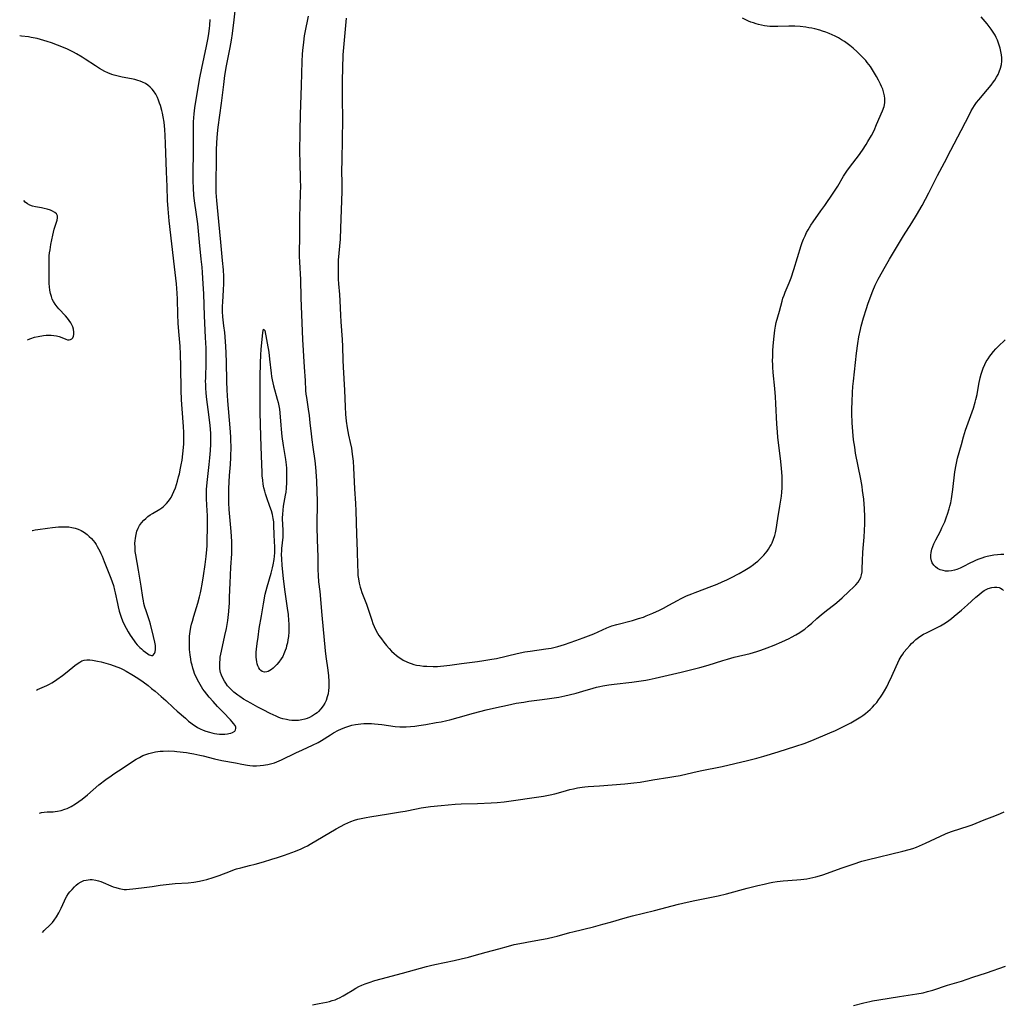
# Model space of a CAD drawing. Units: inches. Extents: x 2029738 to 2035158, y 178808 to 184289.
# Drawn here: x 2029820 to 2030032, y 180735 to 180947 of the extents above; entities that cross this region are included whole.
import ezdxf

# ---------------------------------------------------------------- set-up
doc = ezdxf.new("R2010")
doc.units = ezdxf.units.IN
doc.header["$MEASUREMENT"] = 0
doc.layers.add('c_25_T14S_R17E', color=14, linetype='Continuous')

msp = doc.modelspace()

# ---------------------------------------------------------------- linework, layer by layer
at = {"layer": 'c_25_T14S_R17E'}
for points, elevation in [([(2029822.53, 180836.91), (2029822.6, 180836.92), (2029823.18, 180837.05), (2029823.76, 180837.15), (2029825.81, 180837.44), (2029826.89, 180837.57), (2029828.18, 180837.68), (2029828.91, 180837.71), (2029829.66, 180837.71), (2029830.38, 180837.67), (2029831.06, 180837.57), (2029831.8, 180837.4), (2029832.45, 180837.19), (2029833.06, 180836.91), (2029833.81, 180836.45), (2029834.36, 180836.03), (2029834.83, 180835.61), (2029835.28, 180835.16), (2029835.65, 180834.75), (2029835.99, 180834.32), (2029836.29, 180833.89), (2029836.56, 180833.45), (2029837.09, 180832.47), (2029837.34, 180831.93), (2029837.59, 180831.39), (2029838.07, 180830.25), (2029839.46, 180826.6), (2029839.75, 180825.82), (2029840.02, 180825.04), (2029840.29, 180824.04), (2029840.43, 180823.43), (2029840.88, 180821.12), (2029841.04, 180820.41), (2029841.27, 180819.51), (2029841.46, 180818.83), (2029841.68, 180818.17), (2029841.98, 180817.39), (2029842.34, 180816.58), (2029842.75, 180815.79), (2029843.2, 180815.03), (2029843.66, 180814.33), (2029844.49, 180813.12), (2029844.82, 180812.68), (2029845.17, 180812.26), (2029845.71, 180811.68), (2029846.09, 180811.33), (2029846.47, 180811.01), (2029847.45, 180810.27), (2029847.73, 180810.1), (2029848, 180809.97), (2029848.28, 180809.91), (2029848.56, 180809.95), (2029848.92, 180810.32), (2029849.06, 180810.75), (2029849.11, 180811.19), (2029849.12, 180811.63), (2029849.08, 180812.09), (2029848.98, 180812.78), (2029848.71, 180814.04), (2029848.02, 180816.66), (2029847.79, 180817.44), (2029847.07, 180819.59), (2029846.83, 180820.37), (2029846.62, 180821.16), (2029846.51, 180821.69), (2029846.38, 180822.44), (2029846.02, 180824.91), (2029845.74, 180826.65), (2029845.45, 180828.38), (2029844.86, 180831.62), (2029844.76, 180832.35), (2029844.69, 180833.22), (2029844.68, 180834.18), (2029844.71, 180834.7), (2029844.77, 180835.23), (2029844.92, 180836.03), (2029845.12, 180836.78), (2029845.36, 180837.38), (2029845.67, 180837.96), (2029846.1, 180838.58), (2029846.57, 180839.12), (2029847.01, 180839.53), (2029847.49, 180839.92), (2029847.98, 180840.27), (2029848.49, 180840.59), (2029850.08, 180841.55), (2029850.46, 180841.8), (2029850.83, 180842.08), (2029851.22, 180842.43), (2029851.52, 180842.74), (2029851.91, 180843.21), (2029852.25, 180843.71), (2029852.46, 180844.05), (2029852.79, 180844.66), (2029853.08, 180845.3), (2029853.4, 180846.14), (2029853.63, 180846.84), (2029853.84, 180847.55), (2029854.1, 180848.51), (2029854.26, 180849.15), (2029854.53, 180850.35), (2029854.68, 180851.12), (2029854.85, 180852.1), (2029855.04, 180853.46), (2029855.11, 180854.13), (2029855.22, 180855.6), (2029855.25, 180857.13), (2029855.23, 180858.05), (2029855.16, 180859.33), (2029854.83, 180863.17), (2029854.72, 180865.09), (2029854.65, 180867.22), (2029854.58, 180872.35), (2029854.5, 180874.96), (2029854.4, 180876.74), (2029854.14, 180879.9), (2029854.02, 180881.67), (2029853.94, 180883.54), (2029853.89, 180886.87), (2029853.81, 180888.14), (2029853.61, 180890.17), (2029853.18, 180893.83), (2029852.08, 180903.78), (2029851.83, 180906.38), (2029851.71, 180908.17), (2029851.61, 180911.17), (2029851.45, 180914.34), (2029851.3, 180920.43), (2029851.23, 180922.16), (2029851.14, 180923.51), (2029850.98, 180925.03), (2029850.78, 180926.23), (2029850.62, 180927.01), (2029850.48, 180927.59), (2029850.17, 180928.68), (2029850.01, 180929.19), (2029849.78, 180929.79), (2029849.53, 180930.38), (2029849.15, 180931.11), (2029848.68, 180931.84), (2029848.41, 180932.17), (2029847.97, 180932.65), (2029847.49, 180933.05), (2029846.96, 180933.39), (2029846.29, 180933.72), (2029845.82, 180933.9), (2029845.33, 180934.06), (2029844.67, 180934.24), (2029843.94, 180934.4), (2029841.93, 180934.78), (2029841.05, 180934.97), (2029840.18, 180935.2), (2029839.7, 180935.36), (2029838.83, 180935.7), (2029838.17, 180936.02), (2029837.06, 180936.65), (2029836.15, 180937.22), (2029833.96, 180938.68), (2029833.31, 180939.09), (2029832.08, 180939.81), (2029831.4, 180940.19), (2029830.14, 180940.82), (2029828.9, 180941.36), (2029827.98, 180941.72), (2029826.65, 180942.19), (2029825.76, 180942.48), (2029824.32, 180942.9), (2029823.55, 180943.1), (2029822.31, 180943.37), (2029821.71, 180943.47), (2029820.19, 180943.65), (2029819.81, 180943.71)], 1074), ([(2030032.11, 180831.76), (2030031.49, 180831.74), (2030030.79, 180831.69), (2030029.96, 180831.59), (2030029.25, 180831.46), (2030028.53, 180831.3), (2030027.97, 180831.14), (2030027.41, 180830.97), (2030026.78, 180830.74), (2030026.17, 180830.5), (2030025.58, 180830.23), (2030024.83, 180829.86), (2030023.41, 180829.11), (2030022.72, 180828.78), (2030022.02, 180828.5), (2030021.47, 180828.33), (2030020.83, 180828.2), (2030020.2, 180828.14), (2030019.58, 180828.15), (2030019.03, 180828.24), (2030018.41, 180828.45), (2030017.83, 180828.74), (2030017.41, 180829.05), (2030017.05, 180829.41), (2030016.71, 180829.9), (2030016.51, 180830.39), (2030016.4, 180831.01), (2030016.4, 180831.57), (2030016.47, 180832.15), (2030016.64, 180832.87), (2030017.07, 180834.03), (2030017.47, 180834.88), (2030018.44, 180836.77), (2030018.79, 180837.47), (2030019.39, 180838.81), (2030019.8, 180839.85), (2030020.01, 180840.44), (2030020.37, 180841.6), (2030020.52, 180842.18), (2030020.67, 180842.85), (2030020.84, 180843.78), (2030021.12, 180845.74), (2030021.58, 180849.61), (2030021.83, 180851.07), (2030021.98, 180851.8), (2030022.17, 180852.55), (2030022.99, 180855.48), (2030023.47, 180857.16), (2030023.9, 180858.57), (2030024.41, 180860.12), (2030024.71, 180860.97), (2030025.58, 180863.32), (2030025.97, 180864.58), (2030026.13, 180865.19), (2030026.37, 180866.25), (2030026.78, 180868.53), (2030027.04, 180869.85), (2030027.24, 180870.65), (2030027.44, 180871.32), (2030027.67, 180871.97), (2030028.03, 180872.76), (2030028.36, 180873.38), (2030028.73, 180873.98), (2030029.12, 180874.55), (2030029.39, 180874.91), (2030029.9, 180875.53), (2030030.44, 180876.12), (2030030.95, 180876.63), (2030032.46, 180878.08)], 1080), ([(2029824.74, 180750.15), (2029825.12, 180750.54), (2029826.4, 180751.79), (2029826.87, 180752.29), (2029827.28, 180752.79), (2029827.74, 180753.48), (2029828.24, 180754.38), (2029828.73, 180755.36), (2029829.47, 180756.97), (2029829.72, 180757.47), (2029829.99, 180757.96), (2029830.35, 180758.51), (2029830.65, 180758.9), (2029831.11, 180759.44), (2029831.6, 180759.96), (2029832.01, 180760.34), (2029832.45, 180760.69), (2029833.09, 180761.09), (2029833.68, 180761.34), (2029834.12, 180761.45), (2029834.57, 180761.52), (2029835.01, 180761.54), (2029835.45, 180761.53), (2029836.21, 180761.43), (2029836.81, 180761.28), (2029837.3, 180761.12), (2029837.8, 180760.93), (2029839.47, 180760.21), (2029840, 180760), (2029840.53, 180759.82), (2029841.27, 180759.61), (2029842.02, 180759.47), (2029842.38, 180759.43), (2029842.82, 180759.42), (2029843.53, 180759.45), (2029844.25, 180759.53), (2029846.06, 180759.79), (2029848.38, 180760.08), (2029850.13, 180760.33), (2029851.43, 180760.5), (2029853.32, 180760.67), (2029856.18, 180760.87), (2029857.38, 180760.99), (2029858.63, 180761.2), (2029859.52, 180761.39), (2029860.17, 180761.55), (2029861.54, 180761.96), (2029862.87, 180762.44), (2029865.28, 180763.39), (2029866.14, 180763.7), (2029866.56, 180763.84), (2029867.55, 180764.11), (2029869.41, 180764.56), (2029870.65, 180764.87), (2029872.41, 180765.37), (2029874.2, 180765.92), (2029875.41, 180766.31), (2029876.94, 180766.82), (2029879.31, 180767.68), (2029880.54, 180768.19), (2029881.28, 180768.53), (2029881.89, 180768.84), (2029882.5, 180769.17), (2029888.07, 180772.5), (2029889, 180773.03), (2029889.93, 180773.51), (2029890.59, 180773.82), (2029891.25, 180774.09), (2029892.05, 180774.36), (2029892.75, 180774.56), (2029893.46, 180774.74), (2029894.56, 180774.96), (2029895.34, 180775.1), (2029899.39, 180775.76), (2029901.96, 180776.15), (2029903.01, 180776.35), (2029905.44, 180776.85), (2029906.4, 180777.03), (2029908.43, 180777.33), (2029910.72, 180777.57), (2029913.74, 180777.82), (2029915.03, 180777.88), (2029918.6, 180777.99), (2029921.51, 180778.12), (2029922.84, 180778.2), (2029924.34, 180778.35), (2029925.82, 180778.55), (2029931.3, 180779.33), (2029932.81, 180779.56), (2029934.26, 180779.81), (2029935.29, 180780.04), (2029936.03, 180780.25), (2029937.75, 180780.76), (2029938.49, 180780.97), (2029939.27, 180781.15), (2029940.19, 180781.35), (2029941.13, 180781.5), (2029941.71, 180781.58), (2029942.44, 180781.65), (2029944.88, 180781.82), (2029950.38, 180782.24), (2029952.29, 180782.43), (2029953.65, 180782.61), (2029956.44, 180783.07), (2029960.11, 180783.63), (2029960.93, 180783.77), (2029962.34, 180784.05), (2029965.01, 180784.68), (2029966.59, 180785.03), (2029971.39, 180785.97), (2029976.85, 180787.22), (2029978.84, 180787.74), (2029980.33, 180788.17), (2029983.46, 180789.16), (2029987.28, 180790.33), (2029989.04, 180790.94), (2029990.73, 180791.6), (2029994.59, 180793.22), (2029995.83, 180793.76), (2029997.29, 180794.43), (2029998.43, 180795), (2029999.12, 180795.37), (2030000.23, 180796), (2030001.32, 180796.68), (2030001.7, 180796.95), (2030002.3, 180797.41), (2030002.81, 180797.84), (2030003.3, 180798.29), (2030003.8, 180798.78), (2030004.27, 180799.29), (2030004.72, 180799.81), (2030005.12, 180800.33), (2030005.55, 180800.93), (2030005.96, 180801.55), (2030006.39, 180802.28), (2030006.89, 180803.19), (2030007.28, 180803.95), (2030008, 180805.48), (2030008.88, 180807.52), (2030009.24, 180808.32), (2030009.56, 180808.97), (2030010, 180809.73), (2030010.32, 180810.21), (2030010.66, 180810.68), (2030011.22, 180811.39), (2030011.85, 180812.11), (2030012.24, 180812.51), (2030012.63, 180812.9), (2030013.17, 180813.38), (2030013.73, 180813.82), (2030014.25, 180814.17), (2030014.83, 180814.52), (2030015.43, 180814.84), (2030017.79, 180815.99), (2030018.45, 180816.34), (2030019.18, 180816.76), (2030019.74, 180817.12), (2030020.29, 180817.5), (2030020.86, 180817.93), (2030021.43, 180818.38), (2030023.02, 180819.72), (2030024.3, 180820.85), (2030026.12, 180822.53), (2030026.73, 180823.05), (2030027.31, 180823.51), (2030027.9, 180823.92), (2030028.32, 180824.16), (2030028.78, 180824.38), (2030029.55, 180824.62), (2030030.16, 180824.7), (2030030.64, 180824.68), (2030031.1, 180824.57), (2030031.45, 180824.43), (2030031.77, 180824.24), (2030032.09, 180823.97)], 1080)]:
    msp.add_lwpolyline(points, dxfattribs=dict(at, elevation=elevation))
for points in [[(2029882.05, 180947.97, 1078), (2029881.32, 180944.44, 1078), (2029881.2, 180943.7, 1078), (2029881.02, 180942.34, 1078), (2029880.85, 180940.57, 1078), (2029880.78, 180939.75, 1078), (2029880.68, 180938.16, 1078), (2029880.53, 180932.99, 1078), (2029880.3, 180926.72, 1078), (2029880.23, 180923.16, 1078), (2029880.19, 180918.45, 1078), (2029880.22, 180916.57, 1078), (2029880.35, 180912.63, 1078), (2029880.37, 180911.16, 1078), (2029880.34, 180909.71, 1078), (2029880.26, 180906.97, 1078), (2029880.21, 180904.54, 1078), (2029880.18, 180899.75, 1078), (2029880.14, 180897.5, 1078), (2029880.14, 180896.17, 1078), (2029880.18, 180894.87, 1078), (2029880.37, 180891.13, 1078), (2029880.49, 180887.17, 1078), (2029880.83, 180878.17, 1078), (2029881.16, 180872.18, 1078), (2029881.37, 180869.32, 1078), (2029881.51, 180867.14, 1078), (2029881.58, 180866.35, 1078), (2029881.67, 180865.61, 1078), (2029882.05, 180863.13, 1078), (2029882.25, 180861.71, 1078), (2029882.43, 180860.15, 1078), (2029882.68, 180857.75, 1078), (2029882.83, 180856.49, 1078), (2029883.05, 180854.9, 1078), (2029883.5, 180851.94, 1078), (2029883.66, 180850.58, 1078), (2029883.73, 180849.65, 1078), (2029883.84, 180847.58, 1078), (2029883.97, 180843.15, 1078), (2029883.99, 180841.92, 1078), (2029883.94, 180839.16, 1078), (2029883.95, 180837.62, 1078), (2029883.99, 180834.97, 1078), (2029884.1, 180831.14, 1078), (2029884.13, 180828.5, 1078), (2029884.18, 180827.19, 1078), (2029884.3, 180825.85, 1078), (2029884.54, 180823.77, 1078), (2029884.98, 180818.63, 1078), (2029885.75, 180810.9, 1078), (2029885.88, 180809.69, 1078), (2029886.27, 180806.74, 1078), (2029886.41, 180805.53, 1078), (2029886.5, 180804.32, 1078), (2029886.52, 180803.63, 1078), (2029886.5, 180803.03, 1078), (2029886.44, 180802.35, 1078), (2029886.33, 180801.67, 1078), (2029886.17, 180801, 1078), (2029885.9, 180800.21, 1078), (2029885.61, 180799.6, 1078), (2029885.28, 180799.03, 1078), (2029884.81, 180798.42, 1078), (2029884.28, 180797.86, 1078), (2029883.97, 180797.57, 1078), (2029883.63, 180797.3, 1078), (2029883.01, 180796.87, 1078), (2029882.34, 180796.51, 1078), (2029881.86, 180796.31, 1078), (2029881.36, 180796.15, 1078), (2029880.68, 180796, 1078), (2029879.96, 180795.9, 1078), (2029879.26, 180795.87, 1078), (2029878.55, 180795.9, 1078), (2029877.95, 180795.97, 1078), (2029877.35, 180796.08, 1078), (2029876.6, 180796.27, 1078), (2029876.1, 180796.42, 1078), (2029875.6, 180796.6, 1078), (2029875.11, 180796.8, 1078), (2029874.49, 180797.08, 1078), (2029873.83, 180797.4, 1078), (2029872.32, 180798.19, 1078), (2029871.17, 180798.79, 1078), (2029869.68, 180799.61, 1078), (2029868.12, 180800.53, 1078), (2029867.29, 180801.07, 1078), (2029866.87, 180801.37, 1078), (2029866.03, 180802.03, 1078), (2029865.62, 180802.38, 1078), (2029865.13, 180802.87, 1078), (2029864.68, 180803.37, 1078), (2029864.27, 180803.92, 1078), (2029863.98, 180804.38, 1078), (2029863.71, 180804.85, 1078), (2029863.34, 180805.68, 1078), (2029863.16, 180806.28, 1078), (2029863.01, 180807.08, 1078), (2029862.97, 180807.72, 1078), (2029862.97, 180808.38, 1078), (2029863.03, 180809.07, 1078), (2029863.09, 180809.56, 1078), (2029863.2, 180810.23, 1078), (2029863.54, 180811.84, 1078), (2029864.08, 180814.26, 1078), (2029864.4, 180815.78, 1078), (2029864.69, 180817.46, 1078), (2029864.79, 180818.14, 1078), (2029864.94, 180819.45, 1078), (2029865.04, 180820.53, 1078), (2029865.07, 180821.15, 1078), (2029865.11, 180822.39, 1078), (2029865.14, 180824.16, 1078), (2029865.19, 180825.51, 1078), (2029865.37, 180829.01, 1078), (2029865.56, 180831.84, 1078), (2029865.6, 180832.63, 1078), (2029865.61, 180833.67, 1078), (2029865.58, 180834.52, 1078), (2029865.43, 180836.67, 1078), (2029865.01, 180841.46, 1078), (2029864.93, 180842.86, 1078), (2029864.91, 180843.8, 1078), (2029864.93, 180845.88, 1078), (2029864.99, 180847.43, 1078), (2029865.09, 180848.79, 1078), (2029865.28, 180851.18, 1078), (2029865.36, 180852.66, 1078), (2029865.41, 180855.12, 1078), (2029865.4, 180856.29, 1078), (2029865.37, 180857.16, 1078), (2029865.25, 180859.04, 1078), (2029864.75, 180864.88, 1078), (2029864.57, 180867.24, 1078), (2029864.49, 180869.17, 1078), (2029864.43, 180873.26, 1078), (2029864.36, 180875.16, 1078), (2029864.27, 180876.71, 1078), (2029864.04, 180879.68, 1078), (2029863.89, 180881.11, 1078), (2029863.67, 180883.05, 1078), (2029863.58, 180884.2, 1078), (2029863.57, 180885.34, 1078), (2029863.61, 180886.21, 1078), (2029863.78, 180888.85, 1078), (2029863.83, 180890.17, 1078), (2029863.82, 180891.72, 1078), (2029863.75, 180893.16, 1078), (2029863.6, 180895.19, 1078), (2029863.19, 180899.17, 1078), (2029862.8, 180903.6, 1078), (2029862.34, 180908.17, 1078), (2029862.22, 180909.86, 1078), (2029862.18, 180911.16, 1078), (2029862.18, 180911.8, 1078), (2029862.24, 180917.17, 1078), (2029862.29, 180919.02, 1078), (2029862.36, 180920.7, 1078), (2029862.5, 180922.65, 1078), (2029862.64, 180923.99, 1078), (2029863.33, 180929.2, 1078), (2029863.83, 180933.21, 1078), (2029864.1, 180935.14, 1078), (2029864.45, 180937.19, 1078), (2029865.25, 180941.2, 1078), (2029865.5, 180942.75, 1078), (2029865.69, 180944.17, 1078), (2029866.06, 180947.17, 1078), (2029866.71, 180952.99, 1078)], [(2029824.08, 180775.91, 1078), (2029824.51, 180776.02, 1078), (2029825.12, 180776.11, 1078), (2029825.71, 180776.15, 1078), (2029827.05, 180776.2, 1078), (2029827.48, 180776.24, 1078), (2029827.96, 180776.31, 1078), (2029828.76, 180776.47, 1078), (2029829.54, 180776.72, 1078), (2029830.03, 180776.91, 1078), (2029830.89, 180777.31, 1078), (2029831.84, 180777.87, 1078), (2029832.58, 180778.37, 1078), (2029833.31, 180778.91, 1078), (2029834.45, 180779.84, 1078), (2029836.92, 180781.98, 1078), (2029838.41, 180783.14, 1078), (2029839.55, 180783.97, 1078), (2029840.13, 180784.36, 1078), (2029842.16, 180785.64, 1078), (2029844.39, 180787.17, 1078), (2029844.94, 180787.52, 1078), (2029845.64, 180787.93, 1078), (2029846.41, 180788.3, 1078), (2029847.02, 180788.55, 1078), (2029847.65, 180788.77, 1078), (2029848.52, 180789.01, 1078), (2029849.11, 180789.13, 1078), (2029850.13, 180789.26, 1078), (2029850.76, 180789.3, 1078), (2029851.94, 180789.31, 1078), (2029853.18, 180789.25, 1078), (2029853.74, 180789.21, 1078), (2029855.77, 180788.96, 1078), (2029856.53, 180788.85, 1078), (2029857.4, 180788.7, 1078), (2029858.67, 180788.43, 1078), (2029859.4, 180788.26, 1078), (2029861.87, 180787.62, 1078), (2029863.45, 180787.26, 1078), (2029866.36, 180786.72, 1078), (2029867.73, 180786.44, 1078), (2029868.94, 180786.24, 1078), (2029869.48, 180786.17, 1078), (2029870.09, 180786.13, 1078), (2029870.88, 180786.12, 1078), (2029871.68, 180786.16, 1078), (2029872.38, 180786.23, 1078), (2029872.88, 180786.3, 1078), (2029873.37, 180786.4, 1078), (2029874.2, 180786.6, 1078), (2029874.75, 180786.77, 1078), (2029875.28, 180786.96, 1078), (2029876.27, 180787.37, 1078), (2029879.41, 180788.9, 1078), (2029880.83, 180789.57, 1078), (2029883.02, 180790.57, 1078), (2029884.19, 180791.15, 1078), (2029884.93, 180791.57, 1078), (2029886.89, 180792.81, 1078), (2029887.55, 180793.21, 1078), (2029888.57, 180793.77, 1078), (2029889.11, 180794.03, 1078), (2029889.94, 180794.4, 1078), (2029890.58, 180794.63, 1078), (2029891.45, 180794.88, 1078), (2029892.24, 180795.04, 1078), (2029892.84, 180795.13, 1078), (2029893.44, 180795.19, 1078), (2029894.06, 180795.22, 1078), (2029895.12, 180795.24, 1078), (2029895.74, 180795.22, 1078), (2029896.35, 180795.18, 1078), (2029897.95, 180795, 1078), (2029900.85, 180794.63, 1078), (2029901.81, 180794.55, 1078), (2029902.29, 180794.52, 1078), (2029903.19, 180794.52, 1078), (2029904.11, 180794.58, 1078), (2029905.04, 180794.67, 1078), (2029905.93, 180794.79, 1078), (2029907.47, 180795.04, 1078), (2029909.68, 180795.43, 1078), (2029910.72, 180795.63, 1078), (2029911.99, 180795.9, 1078), (2029912.61, 180796.05, 1078), (2029914.41, 180796.52, 1078), (2029917.75, 180797.44, 1078), (2029920.43, 180798.16, 1078), (2029922.7, 180798.72, 1078), (2029925.02, 180799.23, 1078), (2029926.95, 180799.6, 1078), (2029928.6, 180799.88, 1078), (2029929.66, 180800.03, 1078), (2029932.55, 180800.4, 1078), (2029934.11, 180800.62, 1078), (2029936.11, 180800.96, 1078), (2029937.44, 180801.22, 1078), (2029938.38, 180801.43, 1078), (2029939.88, 180801.79, 1078), (2029941.33, 180802.19, 1078), (2029943.57, 180802.89, 1078), (2029944.24, 180803.08, 1078), (2029944.96, 180803.25, 1078), (2029945.61, 180803.38, 1078), (2029946.92, 180803.6, 1078), (2029948.08, 180803.75, 1078), (2029951.89, 180804.19, 1078), (2029953.39, 180804.38, 1078), (2029954.89, 180804.6, 1078), (2029955.63, 180804.74, 1078), (2029956.95, 180805, 1078), (2029962.55, 180806.33, 1078), (2029966.56, 180807.35, 1078), (2029968.37, 180807.86, 1078), (2029971.49, 180808.85, 1078), (2029972.51, 180809.15, 1078), (2029973.95, 180809.54, 1078), (2029977.41, 180810.39, 1078), (2029978.86, 180810.8, 1078), (2029979.68, 180811.06, 1078), (2029981.08, 180811.56, 1078), (2029982.6, 180812.16, 1078), (2029984.26, 180812.88, 1078), (2029985.79, 180813.59, 1078), (2029986.36, 180813.87, 1078), (2029987.29, 180814.37, 1078), (2029988.1, 180814.86, 1078), (2029988.88, 180815.39, 1078), (2029989.21, 180815.64, 1078), (2029989.96, 180816.24, 1078), (2029990.69, 180816.88, 1078), (2029991.79, 180817.91, 1078), (2029992.73, 180818.73, 1078), (2029993.91, 180819.66, 1078), (2029995.66, 180820.99, 1078), (2029996.12, 180821.37, 1078), (2029996.68, 180821.85, 1078), (2029997.23, 180822.35, 1078), (2029998.68, 180823.73, 1078), (2029999.81, 180824.76, 1078), (2030000.23, 180825.18, 1078), (2030000.72, 180825.76, 1078), (2030001.03, 180826.25, 1078), (2030001.28, 180826.78, 1078), (2030001.46, 180827.36, 1078), (2030001.56, 180827.96, 1078), (2030001.6, 180828.65, 1078), (2030001.62, 180830.45, 1078), (2030001.7, 180832.16, 1078), (2030001.77, 180833.11, 1078), (2030002, 180835.49, 1078), (2030002.1, 180836.93, 1078), (2030002.14, 180838.35, 1078), (2030002.14, 180839.13, 1078), (2030002.13, 180839.9, 1078), (2030002.05, 180841.56, 1078), (2030001.9, 180843.64, 1078), (2030001.8, 180844.6, 1078), (2030001.68, 180845.57, 1078), (2030001.54, 180846.43, 1078), (2030001.26, 180848, 1078), (2030000.17, 180853.58, 1078), (2029999.96, 180854.88, 1078), (2029999.74, 180856.51, 1078), (2029999.56, 180858.28, 1078), (2029999.45, 180860.17, 1078), (2029999.38, 180862.18, 1078), (2029999.37, 180863.16, 1078), (2029999.39, 180864.66, 1078), (2029999.47, 180866.69, 1078), (2029999.57, 180868.03, 1078), (2029999.67, 180869.16, 1078), (2030000.34, 180875.17, 1078), (2030000.62, 180877.29, 1078), (2030000.87, 180878.75, 1078), (2030001.19, 180880.27, 1078), (2030001.37, 180881.03, 1078), (2030001.86, 180882.8, 1078), (2030002.48, 180884.84, 1078), (2030002.79, 180885.75, 1078), (2030003.27, 180887.15, 1078), (2030003.85, 180888.64, 1078), (2030004.4, 180889.9, 1078), (2030005.04, 180891.17, 1078), (2030006.58, 180894, 1078), (2030007.46, 180895.51, 1078), (2030010.52, 180900.55, 1078), (2030012.26, 180903.3, 1078), (2030013.29, 180904.98, 1078), (2030014.49, 180907.09, 1078), (2030015.95, 180909.79, 1078), (2030016.56, 180910.98, 1078), (2030017.85, 180913.56, 1078), (2030019.31, 180916.32, 1078), (2030020.67, 180919, 1078), (2030022.92, 180923.23, 1078), (2030024.77, 180926.86, 1078), (2030025.1, 180927.48, 1078), (2030025.45, 180928.09, 1078), (2030025.83, 180928.68, 1078), (2030026.27, 180929.29, 1078), (2030026.76, 180929.9, 1078), (2030028.64, 180932.08, 1078), (2030029.4, 180933.03, 1078), (2030029.91, 180933.74, 1078), (2030030.18, 180934.15, 1078), (2030030.56, 180934.75, 1078), (2030030.89, 180935.37, 1078), (2030031.13, 180935.91, 1078), (2030031.42, 180936.72, 1078), (2030031.62, 180937.54, 1078), (2030031.71, 180938.24, 1078), (2030031.7, 180938.97, 1078), (2030031.62, 180939.62, 1078), (2030031.5, 180940.29, 1078), (2030031.33, 180941.01, 1078), (2030031.01, 180942.11, 1078), (2030030.79, 180942.74, 1078), (2030030.52, 180943.36, 1078), (2030030.27, 180943.85, 1078), (2030029.87, 180944.52, 1078), (2030029.41, 180945.17, 1078), (2030028.54, 180946.3, 1078), (2030027.27, 180947.83, 1078)], [(2029823.41, 180802.47, 1076), (2029823.65, 180802.57, 1076), (2029824.68, 180803.01, 1076), (2029825.65, 180803.45, 1076), (2029826.22, 180803.74, 1076), (2029826.78, 180804.04, 1076), (2029827.13, 180804.25, 1076), (2029827.84, 180804.71, 1076), (2029829.06, 180805.61, 1076), (2029830.08, 180806.42, 1076), (2029831.69, 180807.74, 1076), (2029832.23, 180808.15, 1076), (2029832.78, 180808.51, 1076), (2029833.25, 180808.75, 1076), (2029833.75, 180808.91, 1076), (2029834.33, 180809, 1076), (2029834.93, 180809, 1076), (2029835.55, 180808.93, 1076), (2029836.59, 180808.73, 1076), (2029837.37, 180808.54, 1076), (2029838.43, 180808.26, 1076), (2029839.38, 180807.97, 1076), (2029840.01, 180807.76, 1076), (2029840.98, 180807.41, 1076), (2029841.57, 180807.16, 1076), (2029842.14, 180806.89, 1076), (2029842.79, 180806.54, 1076), (2029843.98, 180805.84, 1076), (2029845.32, 180805, 1076), (2029846.44, 180804.23, 1076), (2029847.51, 180803.44, 1076), (2029848.28, 180802.83, 1076), (2029849.04, 180802.19, 1076), (2029850.3, 180801.1, 1076), (2029851.33, 180800.18, 1076), (2029852.99, 180798.64, 1076), (2029853.82, 180797.9, 1076), (2029855.55, 180796.36, 1076), (2029856.23, 180795.77, 1076), (2029856.76, 180795.36, 1076), (2029857.3, 180794.96, 1076), (2029857.86, 180794.6, 1076), (2029858.18, 180794.41, 1076), (2029858.77, 180794.1, 1076), (2029859.38, 180793.83, 1076), (2029859.99, 180793.59, 1076), (2029860.73, 180793.36, 1076), (2029861.28, 180793.22, 1076), (2029861.82, 180793.11, 1076), (2029862.38, 180793.03, 1076), (2029862.95, 180792.97, 1076), (2029863.51, 180792.94, 1076), (2029864.09, 180792.96, 1076), (2029864.65, 180793.01, 1076), (2029864.96, 180793.06, 1076), (2029865.39, 180793.17, 1076), (2029865.76, 180793.32, 1076), (2029866.21, 180793.62, 1076), (2029866.39, 180793.87, 1076), (2029866.47, 180794.15, 1076), (2029866.42, 180794.46, 1076), (2029866.28, 180794.79, 1076), (2029865.97, 180795.24, 1076), (2029865.65, 180795.63, 1076), (2029865.29, 180796.03, 1076), (2029863.68, 180797.67, 1076), (2029862.48, 180798.93, 1076), (2029861.52, 180799.98, 1076), (2029860.66, 180800.96, 1076), (2029860.16, 180801.58, 1076), (2029859.68, 180802.21, 1076), (2029859.35, 180802.69, 1076), (2029859.04, 180803.19, 1076), (2029858.49, 180804.13, 1076), (2029858.05, 180804.95, 1076), (2029857.55, 180806.07, 1076), (2029857.38, 180806.54, 1076), (2029857.17, 180807.18, 1076), (2029856.99, 180807.82, 1076), (2029856.84, 180808.47, 1076), (2029856.71, 180809.15, 1076), (2029856.57, 180810.08, 1076), (2029856.47, 180811.2, 1076), (2029856.43, 180812.11, 1076), (2029856.43, 180813.26, 1076), (2029856.48, 180814.12, 1076), (2029856.58, 180815.09, 1076), (2029856.74, 180816.05, 1076), (2029856.89, 180816.7, 1076), (2029857.06, 180817.34, 1076), (2029857.37, 180818.43, 1076), (2029858.21, 180821.19, 1076), (2029858.58, 180822.56, 1076), (2029858.8, 180823.47, 1076), (2029858.95, 180824.19, 1076), (2029859.17, 180825.33, 1076), (2029859.47, 180827.15, 1076), (2029859.84, 180829.6, 1076), (2029860.06, 180831.3, 1076), (2029860.19, 180832.81, 1076), (2029860.23, 180833.58, 1076), (2029860.31, 180838.68, 1076), (2029860.3, 180840.17, 1076), (2029860.27, 180841.14, 1076), (2029860.13, 180843.72, 1076), (2029860.11, 180844.5, 1076), (2029860.11, 180845.17, 1076), (2029860.13, 180845.79, 1076), (2029860.25, 180847.28, 1076), (2029860.72, 180851.18, 1076), (2029860.86, 180852.57, 1076), (2029860.99, 180854.17, 1076), (2029861.05, 180855.58, 1076), (2029861.07, 180856.31, 1076), (2029861.06, 180857.16, 1076), (2029861.03, 180857.93, 1076), (2029860.9, 180859.59, 1076), (2029860.7, 180861.41, 1076), (2029860.14, 180865.73, 1076), (2029860.04, 180866.73, 1076), (2029859.98, 180867.59, 1076), (2029859.94, 180868.46, 1076), (2029859.93, 180869.16, 1076), (2029859.94, 180869.82, 1076), (2029860.04, 180873.23, 1076), (2029860.04, 180874.88, 1076), (2029860.02, 180876.25, 1076), (2029859.92, 180878.58, 1076), (2029859.65, 180883.28, 1076), (2029859.51, 180887.99, 1076), (2029859.4, 180890.17, 1076), (2029859.25, 180892.61, 1076), (2029859.16, 180893.79, 1076), (2029859, 180895.51, 1076), (2029858.6, 180899.18, 1076), (2029858.22, 180903.08, 1076), (2029857.96, 180905.15, 1076), (2029857.55, 180908.1, 1076), (2029857.41, 180909.32, 1076), (2029857.28, 180910.83, 1076), (2029857.23, 180912.37, 1076), (2029857.24, 180914.02, 1076), (2029857.3, 180918.71, 1076), (2029857.28, 180923.39, 1076), (2029857.33, 180925.11, 1076), (2029857.38, 180925.97, 1076), (2029857.46, 180926.89, 1076), (2029857.61, 180928.18, 1076), (2029857.81, 180929.53, 1076), (2029858.66, 180934.6, 1076), (2029859.08, 180936.75, 1076), (2029860.12, 180941.5, 1076), (2029860.46, 180943.25, 1076), (2029860.61, 180944.21, 1076), (2029860.74, 180945.28, 1076), (2029860.8, 180945.99, 1076), (2029860.88, 180947.21, 1076)], [(2029890.25, 180947.5, 1076), (2029890.15, 180946.69, 1076), (2029889.64, 180941.16, 1076), (2029889.54, 180939.63, 1076), (2029889.43, 180936.66, 1076), (2029889.37, 180934.15, 1076), (2029889.35, 180931.62, 1076), (2029889.37, 180929.72, 1076), (2029889.46, 180926.16, 1076), (2029889.46, 180925.33, 1076), (2029889.4, 180921.64, 1076), (2029889.28, 180916.57, 1076), (2029889.27, 180914.77, 1076), (2029889.3, 180911.69, 1076), (2029889.29, 180910.09, 1076), (2029889.06, 180902.17, 1076), (2029888.92, 180899.83, 1076), (2029888.64, 180896.79, 1076), (2029888.53, 180895.28, 1076), (2029888.49, 180893.67, 1076), (2029888.51, 180892.19, 1076), (2029888.55, 180891.2, 1076), (2029888.61, 180890.18, 1076), (2029888.81, 180887.85, 1076), (2029888.9, 180886.48, 1076), (2029889, 180883.42, 1076), (2029889.07, 180881.93, 1076), (2029889.37, 180878.14, 1076), (2029889.44, 180876.63, 1076), (2029889.51, 180873.68, 1076), (2029889.57, 180872.18, 1076), (2029889.88, 180867.2, 1076), (2029890.03, 180863.62, 1076), (2029890.13, 180862, 1076), (2029890.27, 180860.52, 1076), (2029890.48, 180859.06, 1076), (2029890.78, 180857.47, 1076), (2029891.11, 180855.94, 1076), (2029891.37, 180854.65, 1076), (2029891.57, 180853.42, 1076), (2029891.74, 180851.87, 1076), (2029891.84, 180850.41, 1076), (2029892.04, 180845.92, 1076), (2029892.24, 180842.75, 1076), (2029892.33, 180841.17, 1076), (2029892.46, 180836.15, 1076), (2029892.59, 180832.47, 1076), (2029892.66, 180829.41, 1076), (2029892.73, 180827.97, 1076), (2029892.8, 180827.19, 1076), (2029892.9, 180826.44, 1076), (2029893.06, 180825.57, 1076), (2029893.26, 180824.71, 1076), (2029893.39, 180824.27, 1076), (2029893.64, 180823.51, 1076), (2029894.6, 180820.98, 1076), (2029895.77, 180817.54, 1076), (2029896.02, 180816.84, 1076), (2029896.29, 180816.16, 1076), (2029896.73, 180815.23, 1076), (2029897.3, 180814.27, 1076), (2029897.84, 180813.49, 1076), (2029898.37, 180812.78, 1076), (2029898.92, 180812.09, 1076), (2029899.49, 180811.43, 1076), (2029900.03, 180810.88, 1076), (2029900.59, 180810.35, 1076), (2029901.12, 180809.89, 1076), (2029901.68, 180809.47, 1076), (2029902.24, 180809.11, 1076), (2029902.57, 180808.92, 1076), (2029903.33, 180808.55, 1076), (2029903.81, 180808.36, 1076), (2029904.29, 180808.18, 1076), (2029904.86, 180808.01, 1076), (2029905.44, 180807.87, 1076), (2029906.11, 180807.75, 1076), (2029906.95, 180807.65, 1076), (2029907.65, 180807.6, 1076), (2029909.02, 180807.56, 1076), (2029909.96, 180807.58, 1076), (2029910.63, 180807.61, 1076), (2029911.3, 180807.67, 1076), (2029912.58, 180807.83, 1076), (2029915.1, 180808.19, 1076), (2029918.61, 180808.62, 1076), (2029919.94, 180808.81, 1076), (2029921.69, 180809.11, 1076), (2029922.66, 180809.31, 1076), (2029927.13, 180810.34, 1076), (2029928.77, 180810.69, 1076), (2029929.98, 180810.89, 1076), (2029933.31, 180811.34, 1076), (2029934.48, 180811.53, 1076), (2029935.32, 180811.71, 1076), (2029935.89, 180811.86, 1076), (2029936.63, 180812.07, 1076), (2029937.36, 180812.31, 1076), (2029939.77, 180813.15, 1076), (2029941.37, 180813.73, 1076), (2029943.66, 180814.62, 1076), (2029944.62, 180815.03, 1076), (2029946.52, 180815.88, 1076), (2029947.59, 180816.3, 1076), (2029948.68, 180816.65, 1076), (2029952.02, 180817.51, 1076), (2029953.33, 180817.88, 1076), (2029954.37, 180818.22, 1076), (2029955, 180818.47, 1076), (2029956.39, 180819.06, 1076), (2029957.83, 180819.74, 1076), (2029958.69, 180820.17, 1076), (2029959.84, 180820.77, 1076), (2029961.7, 180821.8, 1076), (2029962.54, 180822.24, 1076), (2029963.67, 180822.78, 1076), (2029964.81, 180823.27, 1076), (2029965.51, 180823.55, 1076), (2029969.11, 180824.88, 1076), (2029970.26, 180825.34, 1076), (2029971.4, 180825.82, 1076), (2029972.4, 180826.27, 1076), (2029973.21, 180826.67, 1076), (2029975.04, 180827.64, 1076), (2029976.27, 180828.33, 1076), (2029977.35, 180829, 1076), (2029978.11, 180829.54, 1076), (2029978.59, 180829.92, 1076), (2029979.06, 180830.32, 1076), (2029979.7, 180830.92, 1076), (2029980.33, 180831.57, 1076), (2029980.71, 180832, 1076), (2029981.06, 180832.45, 1076), (2029981.38, 180832.89, 1076), (2029981.68, 180833.36, 1076), (2029981.92, 180833.8, 1076), (2029982.14, 180834.26, 1076), (2029982.47, 180835.05, 1076), (2029982.73, 180835.86, 1076), (2029982.87, 180836.41, 1076), (2029983.02, 180837.13, 1076), (2029983.38, 180839.51, 1076), (2029983.82, 180842.13, 1076), (2029984.03, 180843.44, 1076), (2029984.14, 180844.35, 1076), (2029984.22, 180845.15, 1076), (2029984.29, 180846.12, 1076), (2029984.32, 180847.13, 1076), (2029984.31, 180848.64, 1076), (2029984.2, 180850.32, 1076), (2029984.04, 180851.82, 1076), (2029983.53, 180855.88, 1076), (2029983.4, 180857.02, 1076), (2029983.3, 180858.18, 1076), (2029983.19, 180859.87, 1076), (2029982.97, 180864.3, 1076), (2029982.87, 180865.8, 1076), (2029982.72, 180867.53, 1076), (2029982.37, 180871.03, 1076), (2029982.29, 180872.19, 1076), (2029982.27, 180872.83, 1076), (2029982.26, 180873.48, 1076), (2029982.27, 180874.57, 1076), (2029982.32, 180875.71, 1076), (2029982.39, 180876.81, 1076), (2029982.57, 180878.87, 1076), (2029982.71, 180880.14, 1076), (2029982.86, 180881.05, 1076), (2029983.02, 180881.78, 1076), (2029983.72, 180884.26, 1076), (2029984.29, 180886.39, 1076), (2029984.49, 180887.04, 1076), (2029984.72, 180887.72, 1076), (2029984.98, 180888.38, 1076), (2029985.85, 180890.37, 1076), (2029986.28, 180891.47, 1076), (2029986.86, 180893.22, 1076), (2029988.42, 180898.46, 1076), (2029988.63, 180899.05, 1076), (2029988.93, 180899.82, 1076), (2029989.25, 180900.53, 1076), (2029989.6, 180901.24, 1076), (2029989.89, 180901.79, 1076), (2029990.51, 180902.81, 1076), (2029991.02, 180903.58, 1076), (2029992.68, 180905.89, 1076), (2029993.5, 180907.05, 1076), (2029995.34, 180909.77, 1076), (2029996.31, 180911.28, 1076), (2029997.58, 180913.4, 1076), (2029998.26, 180914.45, 1076), (2029999.06, 180915.57, 1076), (2030000.8, 180917.82, 1076), (2030001.67, 180919.04, 1076), (2030002.45, 180920.26, 1076), (2030002.82, 180920.87, 1076), (2030003.56, 180922.17, 1076), (2030004.14, 180923.28, 1076), (2030004.7, 180924.54, 1076), (2030005.95, 180927.52, 1076), (2030006.29, 180928.47, 1076), (2030006.46, 180929.26, 1076), (2030006.48, 180929.58, 1076), (2030006.47, 180930.16, 1076), (2030006.39, 180930.75, 1076), (2030006.26, 180931.33, 1076), (2030006, 180932.18, 1076), (2030005.77, 180932.74, 1076), (2030005.52, 180933.3, 1076), (2030005.12, 180934.1, 1076), (2030004.68, 180934.89, 1076), (2030003.8, 180936.38, 1076), (2030003.34, 180937.08, 1076), (2030003.02, 180937.53, 1076), (2030002.67, 180937.97, 1076), (2030002.35, 180938.35, 1076), (2030001.56, 180939.19, 1076), (2030000.52, 180940.23, 1076), (2029999.6, 180941.07, 1076), (2029998.93, 180941.62, 1076), (2029998.36, 180942.04, 1076), (2029997.75, 180942.46, 1076), (2029997.12, 180942.85, 1076), (2029996.46, 180943.24, 1076), (2029995.78, 180943.61, 1076), (2029995.11, 180943.93, 1076), (2029994.43, 180944.22, 1076), (2029993.74, 180944.48, 1076), (2029993.04, 180944.72, 1076), (2029992.44, 180944.9, 1076), (2029991.35, 180945.18, 1076), (2029990.69, 180945.33, 1076), (2029990.05, 180945.46, 1076), (2029989.41, 180945.57, 1076), (2029988.19, 180945.7, 1076), (2029987.04, 180945.77, 1076), (2029985.77, 180945.77, 1076), (2029983.41, 180945.7, 1076), (2029982.76, 180945.7, 1076), (2029981.69, 180945.75, 1076), (2029981.08, 180945.81, 1076), (2029980.48, 180945.89, 1076), (2029979.84, 180946.01, 1076), (2029979.21, 180946.15, 1076), (2029978.67, 180946.3, 1076), (2029978.12, 180946.48, 1076), (2029977.58, 180946.67, 1076), (2029977.04, 180946.89, 1076), (2029975.73, 180947.48, 1076)], [(2029821.49, 180878.03, 1072), (2029821.64, 180878.13, 1072), (2029822.23, 180878.38, 1072), (2029823.01, 180878.62, 1072), (2029823.83, 180878.81, 1072), (2029824.96, 180878.99, 1072), (2029825.52, 180879.05, 1072), (2029825.97, 180879.08, 1072), (2029826.6, 180879.08, 1072), (2029827.21, 180879.03, 1072), (2029827.78, 180878.93, 1072), (2029828.31, 180878.78, 1072), (2029828.87, 180878.57, 1072), (2029829.77, 180878.2, 1072), (2029830.14, 180878.09, 1072), (2029830.48, 180878.06, 1072), (2029830.78, 180878.12, 1072), (2029831.05, 180878.29, 1072), (2029831.26, 180878.53, 1072), (2029831.42, 180878.85, 1072), (2029831.5, 180879.21, 1072), (2029831.51, 180879.75, 1072), (2029831.42, 180880.37, 1072), (2029831.27, 180880.87, 1072), (2029831.09, 180881.3, 1072), (2029830.85, 180881.73, 1072), (2029830.51, 180882.25, 1072), (2029830.11, 180882.76, 1072), (2029829.68, 180883.26, 1072), (2029828.29, 180884.76, 1072), (2029827.9, 180885.21, 1072), (2029827.48, 180885.77, 1072), (2029827.11, 180886.35, 1072), (2029826.85, 180886.86, 1072), (2029826.64, 180887.4, 1072), (2029826.45, 180888.07, 1072), (2029826.32, 180888.77, 1072), (2029826.24, 180889.48, 1072), (2029826.2, 180890.2, 1072), (2029826.15, 180892.06, 1072), (2029826.15, 180894.84, 1072), (2029826.2, 180896.19, 1072), (2029826.27, 180896.86, 1072), (2029826.35, 180897.53, 1072), (2029826.54, 180898.65, 1072), (2029826.94, 180900.69, 1072), (2029827.24, 180901.93, 1072), (2029827.38, 180902.39, 1072), (2029827.88, 180903.9, 1072), (2029827.98, 180904.4, 1072), (2029827.95, 180904.85, 1072), (2029827.74, 180905.24, 1072), (2029827.36, 180905.58, 1072), (2029826.89, 180905.85, 1072), (2029826.43, 180906.06, 1072), (2029825.71, 180906.3, 1072), (2029825.12, 180906.46, 1072), (2029824.51, 180906.6, 1072), (2029823.25, 180906.81, 1072), (2029822.61, 180906.95, 1072), (2029822.01, 180907.16, 1072), (2029821.48, 180907.45, 1072), (2029821.01, 180907.82, 1072), (2029820.72, 180908.13, 1072)], [(2029882.98, 180734.49, 1082), (2029884.42, 180734.81, 1082), (2029885.99, 180735.11, 1082), (2029886.65, 180735.25, 1082), (2029887.24, 180735.41, 1082), (2029887.84, 180735.61, 1082), (2029888.44, 180735.85, 1082), (2029888.82, 180736.03, 1082), (2029889.57, 180736.42, 1082), (2029890.3, 180736.85, 1082), (2029891.54, 180737.62, 1082), (2029892.35, 180738.1, 1082), (2029892.99, 180738.44, 1082), (2029893.64, 180738.76, 1082), (2029894.36, 180739.06, 1082), (2029895.19, 180739.36, 1082), (2029896.44, 180739.76, 1082), (2029897.81, 180740.15, 1082), (2029902.39, 180741.37, 1082), (2029907.57, 180742.79, 1082), (2029908.46, 180743.02, 1082), (2029909.37, 180743.23, 1082), (2029913.56, 180744.09, 1082), (2029915.07, 180744.43, 1082), (2029916.66, 180744.82, 1082), (2029917.86, 180745.13, 1082), (2029920.45, 180745.86, 1082), (2029923.17, 180746.58, 1082), (2029925.24, 180747.19, 1082), (2029926.5, 180747.51, 1082), (2029927.73, 180747.76, 1082), (2029930.4, 180748.23, 1082), (2029932.4, 180748.6, 1082), (2029933.62, 180748.84, 1082), (2029935.09, 180749.17, 1082), (2029935.79, 180749.35, 1082), (2029938.48, 180750.11, 1082), (2029939.15, 180750.29, 1082), (2029943.59, 180751.37, 1082), (2029945.61, 180751.89, 1082), (2029947.29, 180752.36, 1082), (2029950.45, 180753.29, 1082), (2029952.06, 180753.72, 1082), (2029956.78, 180754.86, 1082), (2029961.94, 180756.21, 1082), (2029963.84, 180756.68, 1082), (2029965.44, 180757.02, 1082), (2029968.38, 180757.59, 1082), (2029970.52, 180758.05, 1082), (2029972.27, 180758.5, 1082), (2029976.74, 180759.72, 1082), (2029979.06, 180760.29, 1082), (2029980.42, 180760.59, 1082), (2029981.58, 180760.83, 1082), (2029982.32, 180760.96, 1082), (2029983.21, 180761.1, 1082), (2029984.52, 180761.24, 1082), (2029987.46, 180761.47, 1082), (2029988.31, 180761.55, 1082), (2029989.64, 180761.73, 1082), (2029990.3, 180761.85, 1082), (2029990.96, 180761.99, 1082), (2029991.61, 180762.16, 1082), (2029992.36, 180762.37, 1082), (2029993.08, 180762.6, 1082), (2029997.23, 180764.09, 1082), (2029999.64, 180764.91, 1082), (2030001.49, 180765.5, 1082), (2030002.66, 180765.81, 1082), (2030010.38, 180767.66, 1082), (2030011.69, 180768.02, 1082), (2030012.49, 180768.27, 1082), (2030013.3, 180768.56, 1082), (2030013.93, 180768.82, 1082), (2030015.21, 180769.38, 1082), (2030018.5, 180770.95, 1082), (2030019.54, 180771.39, 1082), (2030020.08, 180771.61, 1082), (2030021.1, 180771.98, 1082), (2030024.48, 180773.08, 1082), (2030025.31, 180773.37, 1082), (2030027.92, 180774.43, 1082), (2030030.18, 180775.31, 1082), (2030031.4, 180775.82, 1082), (2030032.19, 180776.17, 1082)], [(2029999.69, 180734.35, 1084), (2030001.96, 180734.93, 1084), (2030003.2, 180735.21, 1084), (2030003.82, 180735.34, 1084), (2030005.17, 180735.57, 1084), (2030007.39, 180735.92, 1084), (2030009.63, 180736.28, 1084), (2030013.38, 180736.85, 1084), (2030014.77, 180737.13, 1084), (2030015.69, 180737.37, 1084), (2030016.81, 180737.69, 1084), (2030020.02, 180738.74, 1084), (2030023.01, 180739.65, 1084), (2030025.45, 180740.46, 1084), (2030028.37, 180741.42, 1084), (2030032.49, 180742.87, 1084)]]:
    msp.add_polyline3d(points, dxfattribs=at)
msp.add_polyline3d([(2029871.95, 180818.46, 1080), (2029872.44, 180821.1, 1080), (2029872.8, 180823.15, 1080), (2029872.98, 180823.99, 1080), (2029873.17, 180824.74, 1080), (2029874.07, 180827.73, 1080), (2029874.37, 180828.87, 1080), (2029874.5, 180829.5, 1080), (2029874.7, 180830.64, 1080), (2029874.78, 180831.38, 1080), (2029874.84, 180832.12, 1080), (2029874.86, 180832.86, 1080), (2029874.86, 180833.5, 1080), (2029874.82, 180834.38, 1080), (2029874.72, 180836.15, 1080), (2029874.67, 180837.92, 1080), (2029874.62, 180838.79, 1080), (2029874.53, 180839.48, 1080), (2029874.36, 180840.33, 1080), (2029874.13, 180841.18, 1080), (2029873.81, 180842.09, 1080), (2029873.12, 180843.95, 1080), (2029872.84, 180844.8, 1080), (2029872.68, 180845.37, 1080), (2029872.5, 180846.15, 1080), (2029872.35, 180846.94, 1080), (2029872.24, 180847.74, 1080), (2029872.14, 180848.71, 1080), (2029872.09, 180849.44, 1080), (2029871.98, 180853.01, 1080), (2029871.82, 180857.17, 1080), (2029871.7, 180862.48, 1080), (2029871.69, 180864.78, 1080), (2029871.72, 180870.07, 1080), (2029871.78, 180873.07, 1080), (2029871.86, 180874.84, 1080), (2029871.93, 180875.96, 1080), (2029872.24, 180879.69, 1080), (2029872.44, 180880.38, 1080), (2029872.67, 180880.1, 1080), (2029873.54, 180875.39, 1080), (2029873.74, 180873.9, 1080), (2029874.06, 180870.89, 1080), (2029874.16, 180870.15, 1080), (2029874.27, 180869.41, 1080), (2029874.4, 180868.77, 1080), (2029874.55, 180868.13, 1080), (2029875.38, 180865.28, 1080), (2029875.56, 180864.55, 1080), (2029875.72, 180863.81, 1080), (2029875.83, 180863.13, 1080), (2029875.94, 180862.32, 1080), (2029876.14, 180859.66, 1080), (2029876.22, 180858.79, 1080), (2029876.4, 180857.19, 1080), (2029876.68, 180855.28, 1080), (2029877.18, 180852.25, 1080), (2029877.31, 180851.12, 1080), (2029877.37, 180850.35, 1080), (2029877.41, 180849.05, 1080), (2029877.41, 180848.16, 1080), (2029877.38, 180847.24, 1080), (2029877.3, 180846.05, 1080), (2029877.21, 180845.22, 1080), (2029877.11, 180844.54, 1080), (2029876.69, 180842.14, 1080), (2029876.57, 180841.28, 1080), (2029876.48, 180840.46, 1080), (2029876.44, 180839.64, 1080), (2029876.44, 180839.27, 1080), (2029876.48, 180838.35, 1080), (2029876.6, 180836.84, 1080), (2029876.61, 180836.16, 1080), (2029876.57, 180835.48, 1080), (2029876.31, 180833.03, 1080), (2029876.28, 180832.6, 1080), (2029876.26, 180831.71, 1080), (2029876.28, 180830.82, 1080), (2029876.37, 180829.35, 1080), (2029876.64, 180826.53, 1080), (2029876.92, 180824.15, 1080), (2029877.51, 180820.16, 1080), (2029877.7, 180818.74, 1080), (2029877.82, 180817.51, 1080), (2029877.87, 180816.75, 1080), (2029877.89, 180816, 1080), (2029877.88, 180815, 1080), (2029877.79, 180814.02, 1080), (2029877.69, 180813.32, 1080), (2029877.56, 180812.63, 1080), (2029877.41, 180812.01, 1080), (2029877.27, 180811.51, 1080), (2029877.1, 180811.01, 1080), (2029876.81, 180810.28, 1080), (2029876.55, 180809.74, 1080), (2029876.25, 180809.22, 1080), (2029875.75, 180808.51, 1080), (2029875.28, 180807.96, 1080), (2029874.87, 180807.55, 1080), (2029874.47, 180807.18, 1080), (2029874.12, 180806.9, 1080), (2029873.78, 180806.67, 1080), (2029873.45, 180806.5, 1080), (2029873.12, 180806.38, 1080), (2029872.61, 180806.33, 1080), (2029872.13, 180806.47, 1080), (2029871.87, 180806.65, 1080), (2029871.63, 180806.88, 1080), (2029871.38, 180807.24, 1080), (2029871.19, 180807.66, 1080), (2029871.04, 180808.11, 1080), (2029870.94, 180808.57, 1080), (2029870.87, 180809.05, 1080), (2029870.84, 180809.59, 1080), (2029870.84, 180810.14, 1080), (2029870.86, 180810.63, 1080), (2029870.91, 180811.27, 1080), (2029871.04, 180812.49, 1080), (2029871.23, 180813.87, 1080), (2029871.51, 180815.77, 1080)], close=True, dxfattribs=at)

doc.saveas('drawing.dxf')
